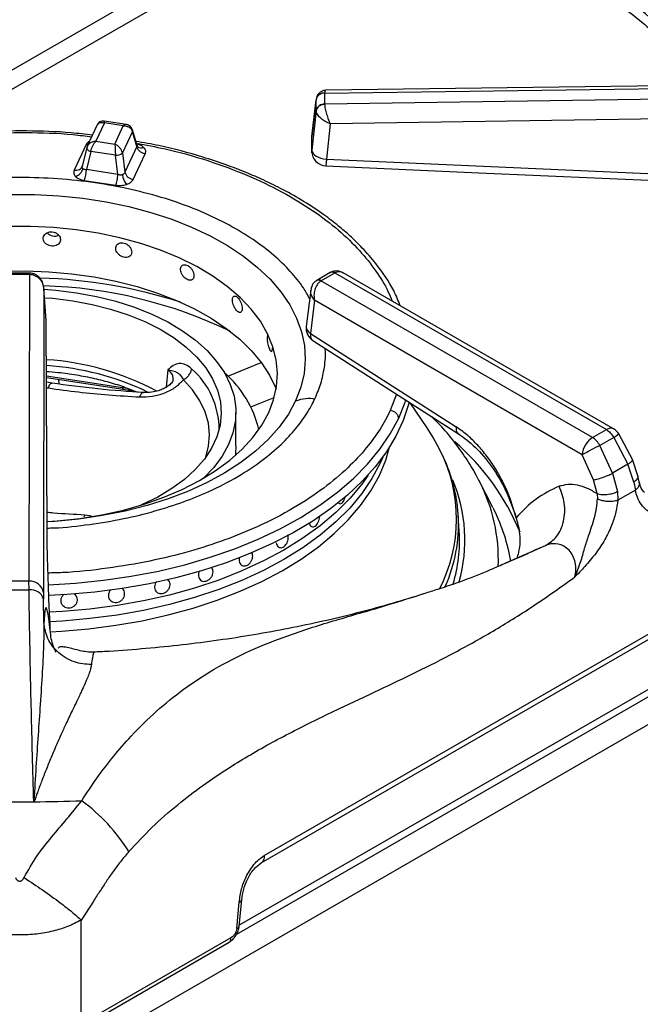
# Model space of a CAD drawing. Units: millimetres. Extents: x 5 to 415, y 5 to 292.
# Drawn here: x 359 to 369, y 209 to 226 of the extents above; entities that cross this region are included whole.
import ezdxf

# ---------------------------------------------------------------- set-up
doc = ezdxf.new("R2010")
doc.units = ezdxf.units.MM

msp = doc.modelspace()

# ---------------------------------------------------------------- linework, layer by layer
at = {"color": 7, "linetype": 'Continuous', "lineweight": 25}
for p, q in [((406.747, 235.713), (355.376, 206.056)), ((363.873, 225.047), (373.247, 225.176)), ((373.248, 225.222), (363.894, 225.094)), ((363.872, 225.045), (363.873, 225.047)), ((363.872, 225.045), (363.872, 224.856)), ((373.247, 224.992), (363.873, 224.854)), ((363.727, 224.948), (363.655, 224.3)), ((363.655, 224.298), (363.726, 224.933)), ((363.726, 224.94), (363.726, 224.933)), ((363.726, 224.744), (363.726, 224.933)), ((363.873, 224.854), (363.872, 224.856)), ((363.726, 224.744), (363.655, 224.061)), ((363.726, 224.744), (363.726, 224.738)), ((373.252, 224.655), (363.967, 224.517)), ((359.961, 224.501), (359.789, 224.13)), ((360.084, 224.533), (359.937, 224.217)), ((360.461, 224.504), (360.079, 224.563)), ((360.409, 224.483), (360.084, 224.533)), ((360.263, 224.166), (360.409, 224.483)), ((363.967, 224.517), (363.904, 223.909)), ((360.565, 224.387), (360.393, 224.016)), ((360.641, 224.125), (360.565, 224.387)), ((360.645, 224.143), (360.566, 224.415)), ((363.655, 224.06), (363.655, 224.298)), ((359.768, 224.159), (359.563, 223.718)), ((359.78, 224.105), (359.703, 223.788)), ((359.794, 224.14), (359.779, 224.1)), ((359.782, 224.11), (359.78, 224.105)), ((359.937, 224.217), (360.263, 224.166)), ((360.641, 224.125), (360.436, 223.684)), ((360.652, 224.127), (360.645, 224.143)), ((359.852, 224.041), (359.776, 223.728)), ((360.272, 223.976), (359.852, 224.041)), ((360.316, 223.644), (360.272, 223.976)), ((360.393, 224.016), (360.436, 223.684)), ((360.579, 223.561), (360.784, 224.002)), ((359.702, 223.786), (359.696, 223.77)), ((363.904, 223.909), (369.722, 223.651)), ((360.316, 223.644), (359.776, 223.728)), ((359.737, 223.544), (360.278, 223.461)), ((358.789, 221.948), (358.463, 221.948)), ((358.789, 221.922), (358.463, 221.922)), ((358.794, 221.922), (358.786, 216.643)), ((358.798, 221.948), (358.789, 221.948)), ((358.789, 221.922), (358.794, 221.922)), ((363.969, 221.955), (363.738, 221.822)), ((364.044, 221.948), (363.813, 221.815)), ((363.978, 221.96), (363.969, 221.955)), ((363.975, 221.959), (363.978, 221.96)), ((364.044, 221.948), (364.048, 221.95)), ((364.048, 221.95), (368.72, 219.252)), ((368.845, 219.265), (364.194, 221.95)), ((363.738, 221.822), (363.73, 221.817)), ((363.81, 221.813), (363.813, 221.815)), ((368.483, 219.115), (363.81, 221.813)), ((359.044, 221.675), (359.035, 216.448)), ((359.081, 221.131), (359.043, 221.684)), ((359.081, 221.125), (359.044, 221.675)), ((363.633, 221.656), (363.556, 221.029)), ((363.698, 221.48), (363.628, 220.907)), ((368.306, 218.82), (363.698, 221.48)), ((359.097, 217.518), (359.081, 221.125)), ((359.098, 217.508), (359.082, 221.116)), ((363.628, 220.907), (366.136, 219.299)), ((363.669, 220.788), (366.178, 219.179)), ((359.086, 220.15), (360.406, 219.946)), ((359.186, 220.052), (359.086, 220.07)), ((359.295, 220.118), (359.298, 220.038)), ((365.635, 219.284), (365.347, 219.712)), ((362.345, 218.975), (362.345, 219.547)), ((362.833, 211.918), (375.527, 219.246)), ((368.483, 219.115), (368.72, 219.252)), ((362.78, 211.792), (375.477, 219.122)), ((368.847, 219.118), (368.609, 218.981)), ((368.847, 219.118), (369.092, 218.655)), ((369.17, 218.736), (368.934, 219.178)), ((368.827, 218.502), (368.609, 218.981)), ((368.501, 218.388), (368.306, 218.82)), ((369.264, 218.459), (369.17, 218.736)), ((369.092, 218.655), (368.827, 218.502)), ((369.193, 218.35), (369.092, 218.655)), ((375.878, 218.496), (362.405, 210.718)), ((366.766, 217.913), (366.527, 218.38)), ((368.561, 218.15), (368.501, 218.388)), ((368.827, 218.502), (368.91, 218.186)), ((369.193, 218.35), (369.219, 218.209)), ((369.287, 218.351), (369.264, 218.459)), ((368.91, 218.186), (368.917, 218.035)), ((369.219, 218.209), (368.917, 218.035)), ((368.561, 218.15), (368.568, 218.059)), ((364.139, 217.977), (364.14, 217.977)), ((366.766, 217.913), (366.79, 217.863)), ((366.19, 217.504), (366.172, 217.778)), ((366.174, 217.759), (366.172, 217.778)), ((363.108, 217.22), (363.108, 217.22)), ((361.184, 216.665), (361.184, 216.665)), ((361.763, 216.647), (361.763, 216.647)), ((358.786, 216.643), (358.467, 216.643)), ((358.787, 216.494), (358.786, 216.643)), ((359.035, 216.448), (359.036, 216.335)), ((359.042, 215.93), (359.036, 216.335)), ((359.614, 216.358), (359.614, 216.358)), ((360.185, 216.312), (360.185, 216.312)), ((360.977, 216.462), (360.977, 216.462)), ((359.337, 216.273), (359.337, 216.273)), ((359.919, 215.418), (359.917, 215.419)), ((358.869, 212.846), (358.872, 212.868)), ((358.872, 212.868), (358.887, 212.866)), ((362.361, 210.665), (362.404, 211.119)), ((362.404, 210.705), (362.448, 211.159)), ((359.685, 209.014), (359.685, 210.808)), ((359.653, 208.938), (362.231, 210.426)), ((362.261, 210.501), (359.685, 209.014))]:
    msp.add_line(p, q, dxfattribs=at)
at = {"color": 8, "linetype": 'Continuous', "lineweight": 25}
for p, q in [((364.231, 228.753), (356.223, 224.13)), ((357.048, 224.279), (364.611, 228.645)), ((362.207, 220.175), (362.783, 220.408)), ((361.177, 220.28), (361.145, 219.981)), ((359.086, 220.178), (360.395, 219.976)), ((359.087, 219.974), (359.117, 219.969)), ((360.398, 219.994), (360.395, 219.976)), ((360.395, 219.976), (360.475, 219.968)), ((362.603, 219.643), (363.006, 219.806)), ((365.11, 219.864), (365.003, 219.584)), ((376.005, 218.439), (362.354, 210.558)), ((359.746, 217.781), (359.731, 217.743)), ((359.859, 217.764), (359.746, 217.781)), ((366.99, 216.957), (367.674, 217.258))]:
    msp.add_line(p, q, dxfattribs=at)
at = {"color": 8, "linetype": 'Continuous', "lineweight": 25, "flags": 128}
for points in [[(359.801, 224.157), (359.793, 224.157), (359.768, 224.159)], [(359.78, 224.105), (359.779, 224.102), (359.78, 224.092), (359.785, 224.083), (359.793, 224.073), (359.804, 224.064), (359.818, 224.055), (359.834, 224.047), (359.852, 224.041)], [(358.789, 221.922), (358.789, 221.935), (358.789, 221.944), (358.789, 221.948), (358.789, 221.948)], [(361.826, 218.776), (361.877, 218.965), (361.894, 219.163), (361.875, 219.362), (361.819, 219.558), (361.728, 219.75), (361.602, 219.935), (361.443, 220.111)], [(363.373, 219.747), (363.249, 219.519), (363.091, 219.297), (362.902, 219.083), (362.681, 218.88), (362.432, 218.688), (362.155, 218.509), (361.853, 218.344), (361.528, 218.195), (361.182, 218.062), (360.818, 217.947), (360.438, 217.849), (360.045, 217.771), (359.643, 217.712), (359.233, 217.673), (359.098, 217.665)], [(365.147, 219.45), (365.257, 219.727), (365.271, 219.77)], [(359.121, 216.579), (359.585, 216.608), (360.069, 216.658), (360.545, 216.728), (361.012, 216.818), (361.465, 216.927), (361.904, 217.055), (362.325, 217.202), (362.727, 217.366), (363.107, 217.546), (363.463, 217.742), (363.793, 217.952), (364.096, 218.175), (364.37, 218.411), (364.613, 218.658), (364.824, 218.914), (365.003, 219.179), (365.147, 219.45)], [(359.156, 215.772), (359.346, 215.782), (359.816, 215.822), (360.281, 215.883), (360.736, 215.962), (361.179, 216.062), (361.609, 216.18), (362.022, 216.316), (362.417, 216.469), (362.791, 216.639), (363.142, 216.824), (363.468, 217.024), (363.767, 217.237), (364.039, 217.463), (364.28, 217.7), (364.491, 217.946), (364.669, 218.2), (364.814, 218.462), (364.925, 218.729), (364.991, 218.954)]]:
    msp.add_lwpolyline(points, dxfattribs=at)
at = {"color": 7, "linetype": 'Continuous', "lineweight": 25, "flags": 128}
for points in [[(363.655, 224.06), (363.66, 224.034), (363.674, 224.008), (363.697, 223.983), (363.728, 223.961), (363.766, 223.942), (363.809, 223.926), (363.856, 223.915), (363.904, 223.909)], [(363.893, 223.793), (366.525, 223.676), (369.71, 223.535)], [(358.472, 223.303), (358.888, 223.301), (359.301, 223.279), (359.71, 223.237), (360.112, 223.175), (360.502, 223.093), (360.88, 222.993), (361.241, 222.875), (361.584, 222.739), (361.905, 222.587), (362.203, 222.42), (362.475, 222.238), (362.72, 222.045), (362.935, 221.84), (363.12, 221.625), (363.272, 221.401), (363.391, 221.172), (363.476, 220.937), (363.525, 220.699), (363.54, 220.459), (363.52, 220.219), (363.464, 219.982), (363.373, 219.747)], [(362.91, 219.545), (362.995, 219.768), (363.045, 219.995), (363.06, 220.224), (363.039, 220.452), (362.983, 220.678), (362.892, 220.901), (362.767, 221.118), (362.609, 221.327), (362.418, 221.528), (362.198, 221.718), (361.948, 221.896), (361.672, 222.06), (361.372, 222.209), (361.05, 222.342), (360.708, 222.458), (360.35, 222.556), (359.978, 222.634), (359.595, 222.694), (359.205, 222.733), (358.81, 222.751), (358.414, 222.75)], [(358.33, 221.979), (358.728, 221.985), (359.125, 221.971), (359.519, 221.936), (359.906, 221.882), (360.283, 221.808), (360.647, 221.715), (360.995, 221.603), (361.325, 221.475), (361.634, 221.33), (361.92, 221.17), (362.18, 220.996), (362.412, 220.809), (362.615, 220.611), (362.787, 220.404), (362.926, 220.189), (363.032, 219.967), (363.038, 219.951)], [(359.044, 221.67), (359.248, 221.654), (359.603, 221.61), (359.949, 221.546), (360.282, 221.462), (360.599, 221.361), (360.898, 221.241), (361.174, 221.106), (361.427, 220.955), (361.653, 220.791), (361.849, 220.615), (362.015, 220.428), (362.149, 220.233), (362.249, 220.032), (362.314, 219.826), (362.343, 219.617), (362.337, 219.407), (362.296, 219.199), (362.219, 218.994), (362.108, 218.794), (361.964, 218.602), (361.787, 218.419), (361.773, 218.405)], [(359.054, 221.524), (359.196, 221.513), (359.538, 221.471)], [(359.538, 221.471), (359.871, 221.409), (360.191, 221.327), (360.495, 221.228), (360.78, 221.111), (361.043, 220.979), (361.282, 220.831), (361.493, 220.671), (361.676, 220.499), (361.827, 220.317), (361.946, 220.127), (362.03, 219.931), (362.08, 219.732), (362.095, 219.53), (362.074, 219.329), (362.019, 219.129), (361.928, 218.935), (361.804, 218.746), (361.647, 218.566), (361.46, 218.395), (361.244, 218.237), (361.001, 218.092), (360.734, 217.962), (360.713, 217.952)], [(362.904, 220.891), (362.898, 220.891), (362.888, 220.873), (362.884, 220.841), (362.885, 220.798), (362.891, 220.749), (362.902, 220.7), (362.917, 220.657), (362.932, 220.623), (362.947, 220.603), (362.959, 220.599), (362.969, 220.611), (362.974, 220.639), (362.975, 220.663), (362.975, 220.663)], [(360.502, 219.914), (360.538, 219.927), (360.555, 219.934)], [(365.326, 219.726), (365.316, 219.686), (365.224, 219.41), (365.098, 219.138), (364.938, 218.872), (364.745, 218.614), (364.521, 218.364), (364.266, 218.124), (363.982, 217.896), (363.67, 217.679), (363.331, 217.477), (362.968, 217.289), (362.583, 217.117), (362.177, 216.961), (361.753, 216.823), (361.312, 216.702), (360.858, 216.6), (360.392, 216.518), (359.917, 216.455), (359.436, 216.412), (359.127, 216.395)], [(359.099, 217.669), (359.271, 217.681), (359.66, 217.724), (360.041, 217.786), (360.411, 217.868), (360.766, 217.969), (361.105, 218.088), (361.424, 218.224), (361.72, 218.375), (361.992, 218.542), (362.236, 218.722), (362.452, 218.914), (362.637, 219.116), (362.79, 219.327), (362.91, 219.545)], [(365.857, 218.904), (365.742, 219.116), (365.635, 219.284)], [(362.345, 218.975), (362.337, 218.835), (362.333, 218.803)], [(364.875, 218.781), (364.827, 218.672), (364.686, 218.408), (364.511, 218.151), (364.304, 217.902), (364.064, 217.663), (363.795, 217.434), (363.496, 217.218), (363.171, 217.016), (362.82, 216.828), (362.446, 216.656), (362.05, 216.5), (361.636, 216.362), (361.204, 216.242), (360.759, 216.141), (360.302, 216.06), (359.835, 215.998), (359.362, 215.957), (359.146, 215.945)], [(364.875, 218.781), (364.827, 218.672), (364.686, 218.408), (364.511, 218.151), (364.304, 217.902), (364.064, 217.663), (363.795, 217.434), (363.496, 217.218), (363.171, 217.016), (362.82, 216.828), (362.446, 216.656), (362.05, 216.5), (361.636, 216.362), (361.204, 216.242), (360.759, 216.141), (360.302, 216.06), (359.835, 215.998), (359.362, 215.957), (359.147, 215.945)], [(364.622, 218.471), (364.511, 218.314), (364.304, 218.065), (364.064, 217.826), (363.795, 217.598), (363.496, 217.382), (363.171, 217.179), (362.82, 216.991), (362.446, 216.819), (362.05, 216.663), (361.636, 216.525), (361.204, 216.405), (360.759, 216.304), (360.302, 216.223), (359.835, 216.161), (359.362, 216.12), (359.14, 216.108)], [(364.622, 218.471), (364.511, 218.314), (364.304, 218.065), (364.064, 217.826), (363.795, 217.598), (363.496, 217.382), (363.171, 217.179), (362.82, 216.991), (362.446, 216.819), (362.05, 216.663), (361.636, 216.525), (361.204, 216.405), (360.759, 216.304), (360.302, 216.223), (359.835, 216.161), (359.362, 216.12), (359.14, 216.108)]]:
    msp.add_lwpolyline(points, dxfattribs=at)
at = {"color": 8, "linetype": 'Continuous', "lineweight": 25}
for centre, radius, start, end in [((364.043, 220.17), 8.22, 37.5962, 54.7305), ((360.52, 224.403), 0.0472, 340.6159, 14.5939), ((360.72, 224.203), 0.101, 228.4939, 293.1133), ((364.001, 221.89), 0.0727, 53.1062, 115.5836), ((364.004, 221.896), 0.0694, 51.0542, 111.9175), ((358.714, 213.134), 8.732, 72.1284, 88.2509), ((363.767, 221.748), 0.078, 55.9802, 118.2428), ((363.77, 221.754), 0.0745, 54.0007, 114.9107), ((358.815, 213.845), 7.886, 64.1971, 88.3927), ((363.692, 221.027), 0.135, 179.0094, 241.8705), ((358.785, 215.645), 4.719, 64.3481, 86.3247), ((360.671, 219.257), 1.386, 359.7372, 48.8), ((368.793, 219.156), 0.121, 64.2674, 127.0431), ((363.288, 215.825), 4.284, 22.8136, 48.7072), ((368.505, 219.704), 0.678, 300.2473, 309.2101), ((363.522, 217.715), 2.62, 332.572, 26.983), ((363.659, 217.355), 2.628, 344.0777, 23.0254), ((363.932, 217.019), 2.93, 357.6211, 27.6795), ((363.983, 216.469), 3.135, 9.5179, 26.4169), ((363.549, 217.624), 2.628, 335.9359, 2.9469), ((362.394, 211.174), 0.0556, 280.8641, 345.8542), ((362.35, 210.72), 0.0561, 281.0186, 344.8363)]:
    msp.add_arc(centre, radius, start, end, dxfattribs=at)
at = {"color": 7, "linetype": 'Continuous', "lineweight": 25}
for centre, radius, start, end in [((363.859, 224.912), 0.136, 84.4056, 168.0263), ((363.864, 224.904), 0.141, 86.3738, 168.2001), ((363.864, 224.716), 0.141, 86.3728, 168.2023), ((360.283, 224.142), 0.167, 266.0644, 310.8022), ((363.904, 224.043), 0.25, 180.0678, 267.4814), ((359.522, 223.798), 0.199, 289.2806, 344.5899), ((359.211, 223.749), 0.564, 338.6739, 357.7969), ((360.699, 223.676), 0.309, 186.7184, 220.7237), ((360.6, 223.73), 0.17, 195.4889, 262.8558), ((363.804, 220.998), 0.25, 172.9704, 237.3666), ((358.802, 215.875), 4.59, 61.7323, 86.4391), ((360.933, 218.826), 1.857, 13.2614, 48.9592), ((368.72, 219.048), 0.25, 31.4096, 60.0027), ((368.692, 218.79), 0.387, 122.7339, 175.5337), ((375.595, 205.491), 15.192, 117.3769, 118.6708), ((363.623, 217.344), 2.572, 343.0883, 3.5534), ((358.804, 216.41), 0.234, 9.2757, 94.4724), ((358.626, 242.252), 25.759, 269.6424, 270.3576), ((358.82, 216.271), 0.225, 16.5684, 98.4767), ((358.626, 245.629), 32.783, 269.5765, 270.4235), ((358.627, 245.608), 32.763, 270.4221, 271.8655), ((357.838, 210.333), 3.137, 31.8073, 53.7314)]:
    msp.add_arc(centre, radius, start, end, dxfattribs=at)
for points, knots in [([(366.353, 228.024), (366.46, 227.978), (366.739, 227.861), (367.168, 227.656), (367.639, 227.41), (368.087, 227.152), (368.512, 226.881), (368.913, 226.6), (369.289, 226.308), (369.64, 226.007), (369.962, 225.696), (370.222, 225.421), (370.362, 225.248), (370.414, 225.183)], [0, 0, 0, 0, 0.061427, 0.159288, 0.257118, 0.354921, 0.452702, 0.55047, 0.648237, 0.746015, 0.843827, 0.941702, 1, 1, 1, 1]), ([(363.893, 225.093), (363.88, 225.093), (363.851, 225.09), (363.804, 225.071), (363.766, 225.038), (363.743, 225.001), (363.736, 224.979), (363.733, 224.967)], [0, 0, 0, 0, 0.175699, 0.405405, 0.687565, 0.842608, 1, 1, 1, 1]), ([(363.873, 224.854), (363.853, 224.851), (363.812, 224.845), (363.764, 224.814), (363.734, 224.776), (363.729, 224.75), (363.726, 224.738)], [0, 0, 0, 0, 0.271573, 0.562097, 0.788423, 1, 1, 1, 1]), ([(363.873, 224.854), (363.873, 224.842), (363.875, 224.819), (363.885, 224.762), (363.905, 224.685), (363.935, 224.593), (363.956, 224.542), (363.967, 224.517)], [0, 0, 0, 0, 0.1382085, 0.2802162, 0.53539, 0.771533, 1, 1, 1, 1]), ([(363.967, 224.517), (363.94, 224.529), (363.885, 224.554), (363.808, 224.609), (363.758, 224.662), (363.732, 224.707), (363.728, 224.728), (363.726, 224.738)], [0, 0, 0, 0, 0.2284731, 0.4646048, 0.7197889, 0.8617884, 1, 1, 1, 1]), ([(359.962, 224.499), (359.964, 224.505), (359.971, 224.523), (359.998, 224.539), (360.038, 224.546), (360.069, 224.538), (360.084, 224.533)], [0, 0, 0, 0, 0.137756, 0.420748, 0.70876, 1, 1, 1, 1]), ([(360.079, 224.563), (360.07, 224.564), (360.051, 224.566), (360.02, 224.559), (359.987, 224.54), (359.972, 224.518), (359.964, 224.507)], [0, 0, 0, 0, 0.190877, 0.430913, 0.709421, 1, 1, 1, 1]), ([(360.409, 224.483), (360.428, 224.482), (360.464, 224.48), (360.512, 224.46), (360.55, 224.428), (360.56, 224.401), (360.565, 224.387)], [0, 0, 0, 0, 0.255307, 0.507781, 0.755857, 1, 1, 1, 1]), ([(360.566, 224.415), (360.56, 224.429), (360.549, 224.456), (360.518, 224.483), (360.488, 224.499), (360.469, 224.502), (360.461, 224.504)], [0, 0, 0, 0, 0.309208, 0.585971, 0.814237, 1, 1, 1, 1]), ([(359.878, 224.322), (359.755, 224.336), (359.383, 224.381), (358.747, 224.401), (357.984, 224.385), (357.292, 224.321), (356.673, 224.227), (356.12, 224.114), (355.577, 223.969), (355.102, 223.812), (354.711, 223.657), (354.388, 223.512), (354.069, 223.351), (353.743, 223.163), (353.411, 222.941), (353.1, 222.699), (352.872, 222.487), (352.708, 222.315), (352.58, 222.17), (352.436, 221.983), (352.284, 221.754), (352.199, 221.585), (352.153, 221.495)], [0, 0, 0, 0, 0.037471, 0.113994, 0.190295, 0.266653, 0.323775, 0.382095, 0.442288, 0.502727, 0.545947, 0.58403, 0.624707, 0.672492, 0.721103, 0.775502, 0.827364, 0.848319, 0.875321, 0.910394, 0.952397, 1, 1, 1, 1]), ([(359.937, 224.217), (359.919, 224.215), (359.883, 224.211), (359.834, 224.187), (359.797, 224.152), (359.787, 224.124), (359.782, 224.11)], [0, 0, 0, 0, 0.255305, 0.50778, 0.755857, 1, 1, 1, 1]), ([(359.852, 224.041), (359.854, 224.057), (359.86, 224.09), (359.881, 224.14), (359.907, 224.186), (359.927, 224.207), (359.937, 224.217)], [0, 0, 0, 0, 0.244143, 0.492222, 0.744697, 1, 1, 1, 1]), ([(360.263, 224.166), (360.264, 224.154), (360.266, 224.131), (360.269, 224.08), (360.271, 224.026), (360.272, 223.992), (360.272, 223.976)], [0, 0, 0, 0, 0.255309, 0.507783, 0.755852, 1, 1, 1, 1]), ([(360.393, 224.016), (360.388, 224.031), (360.38, 224.062), (360.349, 224.107), (360.308, 224.145), (360.278, 224.159), (360.263, 224.166)], [0, 0, 0, 0, 0.244142, 0.492213, 0.744686, 1, 1, 1, 1]), ([(365.173, 221.385), (365.139, 221.472), (365.04, 221.723), (364.809, 222.054), (364.54, 222.366), (364.322, 222.579), (364.101, 222.769), (363.843, 222.967), (363.526, 223.177), (363.178, 223.375), (362.842, 223.541), (362.514, 223.684), (362.165, 223.819), (361.672, 223.981), (361.155, 224.124), (360.758, 224.191), (360.624, 224.214)], [0, 0, 0, 0, 0.065645, 0.188471, 0.261018, 0.321078, 0.370443, 0.430145, 0.504373, 0.577277, 0.639788, 0.694376, 0.754176, 0.820803, 0.939755, 1, 1, 1, 1]), ([(360.784, 224.002), (360.767, 224.005), (360.733, 224.013), (360.689, 224.043), (360.654, 224.082), (360.645, 224.111), (360.641, 224.125)], [0, 0, 0, 0, 0.242226, 0.499999, 0.757771, 1, 1, 1, 1]), ([(360.759, 224.11), (360.773, 224.092), (360.799, 224.058), (360.789, 224.02), (360.784, 224.002)], [0, 0, 0, 0, 0.497993, 1, 1, 1, 1]), ([(363.657, 224.015), (363.656, 224.017), (363.652, 224.031), (363.654, 224.047), (363.655, 224.06)], [0, 0, 0, 0, 0.101472, 1, 1, 1, 1]), ([(359.563, 223.718), (359.58, 223.717), (359.613, 223.715), (359.658, 223.73), (359.692, 223.758), (359.701, 223.785), (359.706, 223.797)], [0, 0, 0, 0, 0.242226, 0.5, 0.757771, 1, 1, 1, 1]), ([(359.713, 223.745), (359.71, 223.748), (359.705, 223.755), (359.701, 223.768), (359.701, 223.782), (359.704, 223.792), (359.706, 223.797)], [0, 0, 0, 0, 0.240983, 0.488309, 0.734908, 1, 1, 1, 1]), ([(359.563, 223.718), (359.558, 223.699), (359.547, 223.662), (359.574, 223.627), (359.587, 223.61)], [0, 0, 0, 0, 0.502007, 1, 1, 1, 1]), ([(359.587, 223.61), (359.606, 223.595), (359.645, 223.564), (359.706, 223.551), (359.737, 223.544)], [0, 0, 0, 0, 0.4979941, 1, 1, 1, 1]), ([(359.776, 223.728), (359.769, 223.728), (359.756, 223.727), (359.739, 223.73), (359.724, 223.736), (359.717, 223.742), (359.713, 223.745)], [0, 0, 0, 0, 0.26506, 0.511656, 0.758981, 1, 1, 1, 1]), ([(360.278, 223.461), (360.282, 223.471), (360.291, 223.494), (360.303, 223.542), (360.312, 223.595), (360.315, 223.628), (360.316, 223.644)], [0, 0, 0, 0, 0.242222, 0.499996, 0.757773, 1, 1, 1, 1]), ([(360.392, 223.64), (360.386, 223.639), (360.375, 223.635), (360.355, 223.635), (360.335, 223.638), (360.322, 223.642), (360.316, 223.644)], [0, 0, 0, 0, 0.2409797, 0.488334, 0.7348861, 1, 1, 1, 1]), ([(360.436, 223.684), (360.435, 223.679), (360.431, 223.669), (360.421, 223.657), (360.408, 223.647), (360.397, 223.642), (360.392, 223.64)], [0, 0, 0, 0, 0.265057, 0.511676, 0.758989, 1, 1, 1, 1]), ([(360.278, 223.461), (360.31, 223.458), (360.375, 223.451), (360.435, 223.467), (360.465, 223.474)], [0, 0, 0, 0, 0.502014, 1, 1, 1, 1]), ([(360.465, 223.474), (360.491, 223.486), (360.544, 223.508), (360.567, 223.543), (360.579, 223.561)], [0, 0, 0, 0, 0.497986, 1, 1, 1, 1]), ([(359.328, 222.523), (359.326, 222.537), (359.323, 222.564), (359.298, 222.603), (359.26, 222.634), (359.213, 222.654), (359.162, 222.66), (359.113, 222.651), (359.071, 222.629), (359.042, 222.596), (359.028, 222.557), (359.031, 222.515), (359.051, 222.475), (359.086, 222.442), (359.131, 222.42), (359.181, 222.41), (359.231, 222.413), (359.275, 222.431), (359.309, 222.459), (359.326, 222.492), (359.327, 222.514), (359.328, 222.523)], [0, 0, 0, 0, 0.0536691, 0.1073366, 0.161022, 0.2147217, 0.2683999, 0.322056, 0.375725, 0.42942, 0.4831133, 0.5367823, 0.5904389, 0.6441166, 0.6978142, 0.7515017, 0.8051626, 0.8588253, 0.9125114, 0.9662096, 1, 1, 1, 1]), ([(359.098, 222.64), (359.106, 222.632), (359.124, 222.612), (359.167, 222.592), (359.216, 222.582), (359.263, 222.584), (359.287, 222.595), (359.297, 222.6)], [0, 0, 0, 0, 0.167836, 0.391526, 0.615164, 0.838716, 1, 1, 1, 1]), ([(360.554, 222.308), (360.552, 222.322), (360.549, 222.35), (360.526, 222.393), (360.491, 222.43), (360.447, 222.457), (360.4, 222.471), (360.355, 222.47), (360.316, 222.455), (360.289, 222.427), (360.276, 222.389), (360.279, 222.347), (360.297, 222.304), (360.33, 222.266), (360.371, 222.236), (360.418, 222.218), (360.464, 222.214), (360.505, 222.224), (360.536, 222.247), (360.551, 222.277), (360.553, 222.299), (360.554, 222.308)], [0, 0, 0, 0, 0.053669, 0.107335, 0.161024, 0.214722, 0.268399, 0.322056, 0.375724, 0.42942, 0.483113, 0.536782, 0.59044, 0.644116, 0.697814, 0.751501, 0.805163, 0.858824, 0.91251, 0.96621, 1, 1, 1, 1]), ([(361.624, 221.902), (361.623, 221.916), (361.621, 221.945), (361.601, 221.992), (361.572, 222.034), (361.536, 222.068), (361.497, 222.089), (361.458, 222.095), (361.426, 222.085), (361.402, 222.062), (361.391, 222.026), (361.394, 221.983), (361.41, 221.938), (361.437, 221.894), (361.472, 221.858), (361.512, 221.833), (361.55, 221.822), (361.584, 221.826), (361.61, 221.844), (361.623, 221.872), (361.624, 221.894), (361.624, 221.902)], [0, 0, 0, 0, 0.053669, 0.107336, 0.161023, 0.214722, 0.268398, 0.322057, 0.375725, 0.42942, 0.483113, 0.536782, 0.590439, 0.644118, 0.697817, 0.751501, 0.805163, 0.858824, 0.912511, 0.96621, 1, 1, 1, 1]), ([(359.044, 221.675), (359.039, 221.704), (359.031, 221.762), (358.981, 221.842), (358.915, 221.893), (358.849, 221.918), (358.812, 221.92), (358.794, 221.922)], [0, 0, 0, 0, 0.228467, 0.46461, 0.719783, 0.861781, 1, 1, 1, 1]), ([(359.044, 221.675), (359.04, 221.708), (359.031, 221.773), (358.989, 221.846), (358.943, 221.894), (358.899, 221.923), (358.85, 221.943), (358.815, 221.946), (358.798, 221.948)], [0, 0, 0, 0, 0.245256, 0.486196, 0.611149, 0.740258, 0.871675, 1, 1, 1, 1]), ([(364.194, 221.95), (364.179, 221.957), (364.148, 221.973), (364.092, 221.985), (364.035, 221.983), (364, 221.969), (363.983, 221.962)], [0, 0, 0, 0, 0.236172, 0.490032, 0.759168, 1, 1, 1, 1]), ([(363.73, 221.817), (363.715, 221.806), (363.687, 221.784), (363.65, 221.73), (363.64, 221.684), (363.633, 221.656)], [0, 0, 0, 0, 0.284157, 0.550787, 1, 1, 1, 1]), ([(363.81, 221.813), (363.798, 221.804), (363.773, 221.786), (363.733, 221.736), (363.7, 221.662), (363.685, 221.567), (363.694, 221.508), (363.698, 221.48)], [0, 0, 0, 0, 0.138553, 0.281002, 0.536198, 0.771969, 1, 1, 1, 1]), ([(363.644, 221.689), (363.644, 221.692), (363.644, 221.697), (363.647, 221.701), (363.647, 221.702)], [0, 0, 0, 0, 0.671621, 1, 1, 1, 1]), ([(362.454, 221.339), (362.453, 221.353), (362.451, 221.382), (362.437, 221.432), (362.417, 221.478), (362.391, 221.517), (362.362, 221.544), (362.334, 221.555), (362.31, 221.55), (362.293, 221.53), (362.285, 221.496), (362.286, 221.453), (362.298, 221.405), (362.318, 221.358), (362.344, 221.316), (362.373, 221.286), (362.401, 221.269), (362.425, 221.268), (362.443, 221.283), (362.453, 221.309), (362.453, 221.33), (362.454, 221.339)], [0, 0, 0, 0, 0.053669, 0.107337, 0.161022, 0.214722, 0.268398, 0.322057, 0.375723, 0.429419, 0.483112, 0.536781, 0.590439, 0.644116, 0.697816, 0.751501, 0.805162, 0.858825, 0.912512, 0.96621, 1, 1, 1, 1]), ([(361.584, 220.3), (361.55, 220.327), (361.482, 220.381), (361.371, 220.396), (361.266, 220.363), (361.207, 220.308), (361.177, 220.281)], [0, 0, 0, 0, 0.24978, 0.499739, 0.74979, 1, 1, 1, 1]), ([(359.085, 220.255), (359.153, 220.25), (359.328, 220.237), (359.604, 220.197), (359.91, 220.138), (360.202, 220.061), (360.45, 219.981), (360.592, 219.922), (360.649, 219.898)], [0, 0, 0, 0, 0.119896, 0.309238, 0.49834, 0.687117, 0.875489, 1, 1, 1, 1]), ([(361.178, 220.28), (361.217, 220.274), (361.288, 220.264), (361.348, 220.229), (361.4, 220.186), (361.429, 220.135), (361.443, 220.111)], [0, 0, 0, 0, 0.309151, 0.568748, 0.793749, 1, 1, 1, 1]), ([(361.443, 220.111), (361.46, 220.121), (361.496, 220.143), (361.54, 220.191), (361.572, 220.245), (361.58, 220.281), (361.584, 220.3)], [0, 0, 0, 0, 0.249999, 0.500003, 0.750002, 1, 1, 1, 1]), ([(360.763, 219.889), (360.499, 219.907), (359.972, 219.944), (359.441, 220.017), (359.177, 220.053)], [0, 0, 0, 0, 0.501689, 1, 1, 1, 1]), ([(360.69, 219.815), (360.763, 219.816), (360.909, 219.817), (361.125, 219.88), (361.317, 219.978), (361.401, 220.066), (361.442, 220.111)], [0, 0, 0, 0, 0.24991, 0.500017, 0.750047, 1, 1, 1, 1]), ([(361.264, 220.093), (361.262, 220.086), (361.257, 220.073), (361.229, 220.043), (361.197, 220.015), (361.154, 219.984), (361.095, 219.952), (361.008, 219.918), (360.888, 219.889), (360.801, 219.89), (360.753, 219.89)], [0, 0, 0, 0, 0.163925, 0.293432, 0.383983, 0.448827, 0.540034, 0.662349, 0.816246, 1, 1, 1, 1]), ([(359.117, 219.969), (359.291, 219.945), (359.637, 219.896), (360.162, 219.848), (360.512, 219.826), (360.69, 219.815)], [0, 0, 0, 0, 0.330622, 0.657645, 1, 1, 1, 1]), ([(360.401, 219.947), (360.449, 219.939), (360.497, 219.932), (360.543, 219.941), (360.543, 219.941)], [0, 0, 0, 0, 0.99064, 1, 1, 1, 1]), ([(363.373, 219.747), (363.431, 219.767), (363.535, 219.801), (363.654, 219.79), (363.706, 219.785)], [0, 0, 0, 0, 0.560002, 1, 1, 1, 1]), ([(365.147, 219.45), (365.143, 219.467), (365.135, 219.502), (365.096, 219.545), (365.049, 219.573), (365.018, 219.581), (365.003, 219.584)], [0, 0, 0, 0, 0.271337, 0.562152, 0.78866, 1, 1, 1, 1]), ([(366.524, 218.378), (366.509, 218.409), (366.446, 218.542), (366.304, 218.768), (366.097, 219.056), (365.9, 219.293), (365.763, 219.429), (365.716, 219.476)], [0, 0, 0, 0, 0.078963, 0.336635, 0.59691, 0.859646, 1, 1, 1, 1]), ([(367.17, 217.735), (367.125, 217.884), (367.057, 218.111), (366.916, 218.404), (366.791, 218.62), (366.647, 218.823), (366.488, 219.009), (366.316, 219.173), (366.196, 219.257), (366.136, 219.299)], [0, 0, 0, 0, 0.239626, 0.36463, 0.487466, 0.614382, 0.742544, 0.871921, 1, 1, 1, 1]), ([(368.72, 219.252), (368.744, 219.236), (368.791, 219.203), (368.828, 219.146), (368.847, 219.118)], [0, 0, 0, 0, 0.497586, 1, 1, 1, 1]), ([(366.178, 219.179), (366.275, 219.108), (366.476, 218.96), (366.756, 218.621), (367.005, 218.206), (367.114, 217.894), (367.17, 217.735)], [0, 0, 0, 0, 0.228674, 0.473315, 0.730298, 1, 1, 1, 1]), ([(368.609, 218.981), (368.6, 218.996), (368.581, 219.026), (368.539, 219.076), (368.505, 219.1), (368.483, 219.115)], [0, 0, 0, 0, 0.270896, 0.528203, 1, 1, 1, 1]), ([(366.17, 217.757), (366.169, 217.796), (366.164, 217.933), (366.124, 218.165), (366.048, 218.453), (365.962, 218.693), (365.89, 218.833), (365.865, 218.882)], [0, 0, 0, 0, 0.101266, 0.355732, 0.610606, 0.866473, 1, 1, 1, 1]), ([(368.501, 218.388), (368.525, 218.393), (368.576, 218.403), (368.674, 218.435), (368.762, 218.47), (368.806, 218.491), (368.827, 218.502)], [0, 0, 0, 0, 0.270617, 0.562339, 0.789385, 1, 1, 1, 1]), ([(369.375, 218.169), (369.355, 218.193), (369.313, 218.243), (369.296, 218.314), (369.287, 218.351)], [0, 0, 0, 0, 0.48214, 1, 1, 1, 1]), ([(367.909, 218.278), (367.771, 218.213), (367.495, 218.081), (367.278, 217.851), (367.17, 217.735)], [0, 0, 0, 0, 0.4993398, 1, 1, 1, 1]), ([(367.674, 217.258), (367.742, 217.303), (367.847, 217.373), (367.94, 217.531), (367.988, 217.672), (368.008, 217.827), (368, 218.034), (367.945, 218.182), (367.909, 218.278)], [0, 0, 0, 0, 0.239183, 0.368185, 0.5, 0.631815, 0.760817, 1, 1, 1, 1]), ([(367.909, 218.278), (367.957, 218.292), (368.053, 218.321), (368.217, 218.307), (368.388, 218.255), (368.503, 218.185), (368.561, 218.15)], [0, 0, 0, 0, 0.24979, 0.50024, 0.749386, 1, 1, 1, 1]), ([(368.561, 218.15), (368.589, 218.144), (368.646, 218.131), (368.752, 218.138), (368.844, 218.158), (368.889, 218.177), (368.91, 218.186)], [0, 0, 0, 0, 0.270406, 0.562387, 0.789588, 1, 1, 1, 1]), ([(370.032, 217.786), (369.996, 217.782), (369.929, 217.773), (369.829, 217.764), (369.732, 217.761), (369.637, 217.77), (369.536, 217.795), (369.435, 217.844), (369.339, 217.932), (369.262, 218.051), (369.233, 218.156), (369.219, 218.209)], [0, 0, 0, 0, 0.10152, 0.187151, 0.281337, 0.378544, 0.469252, 0.599463, 0.726413, 0.861584, 1, 1, 1, 1]), ([(364.101, 218.003), (364.102, 218), (364.109, 217.987), (364.127, 217.977), (364.152, 217.976), (364.172, 217.989), (364.191, 218.009), (364.207, 218.036), (364.22, 218.07), (364.224, 218.091), (364.224, 218.097)], [0, 0, 0, 0, 0.041661, 0.215184, 0.386477, 0.555758, 0.607509, 0.776124, 0.944707, 1, 1, 1, 1]), ([(368.18, 216.717), (368.215, 216.802), (368.281, 216.964), (368.342, 217.204), (368.424, 217.452), (368.505, 217.685), (368.554, 217.901), (368.564, 218.006), (368.568, 218.059)], [0, 0, 0, 0, 0.190926, 0.368539, 0.530561, 0.76249, 0.880059, 1, 1, 1, 1]), ([(368.917, 218.035), (368.908, 217.969), (368.89, 217.837), (368.833, 217.658), (368.771, 217.509), (368.71, 217.387), (368.639, 217.267), (368.558, 217.147), (368.468, 217.031), (368.375, 216.925), (368.28, 216.821), (368.215, 216.754), (368.18, 216.717)], [0, 0, 0, 0, 0.136128, 0.273416, 0.357571, 0.442645, 0.529726, 0.620849, 0.718562, 0.813021, 0.898499, 1, 1, 1, 1]), ([(368.917, 218.035), (368.889, 218.027), (368.832, 218.011), (368.727, 218.014), (368.634, 218.031), (368.589, 218.049), (368.568, 218.059)], [0, 0, 0, 0, 0.270536, 0.562356, 0.789461, 1, 1, 1, 1]), ([(363.605, 217.655), (363.608, 217.641), (363.614, 217.615), (363.636, 217.588), (363.663, 217.577), (363.694, 217.581), (363.725, 217.602), (363.752, 217.636), (363.772, 217.679), (363.783, 217.723), (363.783, 217.75), (363.783, 217.761)], [0, 0, 0, 0, 0.114759, 0.229519, 0.344296, 0.459083, 0.573852, 0.6886, 0.803356, 0.91814, 1, 1, 1, 1]), ([(367.184, 217.037), (367.194, 217.07), (367.24, 217.219), (367.25, 217.463), (367.193, 217.657), (367.17, 217.735)], [0, 0, 0, 0, 0.148007, 0.653782, 1, 1, 1, 1]), ([(359.153, 215.793), (359.15, 215.869), (359.142, 216.02), (359.132, 216.253), (359.123, 216.487), (359.115, 216.72), (359.108, 216.946), (359.102, 217.159), (359.099, 217.356), (359.098, 217.464), (359.097, 217.518)], [0, 0, 0, 0, 0.120441, 0.238759, 0.363113, 0.487326, 0.614413, 0.741332, 0.871647, 1, 1, 1, 1]), ([(363.041, 217.302), (363.045, 217.288), (363.051, 217.26), (363.075, 217.232), (363.106, 217.218), (363.141, 217.22), (363.176, 217.239), (363.208, 217.271), (363.232, 217.312), (363.247, 217.36), (363.249, 217.396), (363.247, 217.423), (363.243, 217.434), (363.241, 217.44)], [0, 0, 0, 0, 0.103848, 0.207726, 0.310736, 0.412411, 0.513062, 0.613277, 0.713721, 0.815008, 0.917542, 0.950534, 1, 1, 1, 1]), ([(367.579, 217.217), (367.521, 217.189), (367.327, 217.096), (367.121, 217.008), (366.977, 216.946)], [0, 0, 0, 0, 0.297646, 1, 1, 1, 1]), ([(368.18, 216.717), (368.187, 216.758), (368.201, 216.839), (368.188, 216.965), (368.148, 217.081), (368.081, 217.179), (367.991, 217.25), (367.87, 217.294), (367.759, 217.29), (367.692, 217.264), (367.674, 217.258)], [0, 0, 0, 0, 0.129729, 0.255176, 0.376798, 0.496429, 0.616761, 0.740352, 0.933238, 1, 1, 1, 1]), ([(362.41, 217.056), (362.409, 217.054), (362.402, 217.038), (362.402, 217.016), (362.403, 216.997), (362.403, 216.992)], [0, 0, 0, 0, 0.05988, 0.775301, 1, 1, 1, 1]), ([(362.403, 216.992), (362.406, 216.978), (362.413, 216.951), (362.437, 216.921), (362.47, 216.904), (362.509, 216.904), (362.549, 216.919), (362.585, 216.948), (362.613, 216.988), (362.631, 217.034), (362.636, 217.07), (362.633, 217.104), (362.628, 217.127), (362.617, 217.14), (362.615, 217.143)], [0, 0, 0, 0, 0.094105, 0.188211, 0.282329, 0.376458, 0.47057, 0.564667, 0.658771, 0.752897, 0.847022, 0.876585, 0.97069, 1, 1, 1, 1]), ([(361.721, 216.824), (361.716, 216.815), (361.703, 216.791), (361.699, 216.76), (361.7, 216.741), (361.701, 216.736)], [0, 0, 0, 0, 0.3171779, 0.8349135, 1, 1, 1, 1]), ([(361.701, 216.736), (361.704, 216.722), (361.709, 216.693), (361.736, 216.66), (361.771, 216.641), (361.813, 216.638), (361.856, 216.65), (361.895, 216.677), (361.927, 216.714), (361.948, 216.759), (361.953, 216.795), (361.952, 216.83), (361.944, 216.86), (361.929, 216.878), (361.922, 216.886)], [0, 0, 0, 0, 0.091534, 0.183096, 0.273889, 0.363509, 0.452225, 0.540555, 0.629089, 0.718367, 0.808743, 0.837822, 0.929808, 1, 1, 1, 1]), ([(365.588, 216.433), (365.666, 216.457), (366.036, 216.572), (366.509, 216.743), (366.902, 216.918), (366.99, 216.957)], [0, 0, 0, 0, 0.171781, 0.815573, 1, 1, 1, 1]), ([(360.504, 211.987), (360.635, 212.128), (360.906, 212.421), (361.335, 212.794), (361.785, 213.138), (362.204, 213.419), (362.604, 213.663), (362.975, 213.872), (363.356, 214.072), (363.742, 214.265), (364.227, 214.498), (364.799, 214.766), (365.46, 215.08), (366.127, 215.418), (366.807, 215.799), (367.497, 216.229), (367.95, 216.553), (368.18, 216.717)], [0, 0, 0, 0, 0.055674, 0.115671, 0.17228, 0.233325, 0.278627, 0.327549, 0.376797, 0.425859, 0.47664, 0.56445, 0.647108, 0.732278, 0.822439, 0.909887, 1, 1, 1, 1]), ([(360.946, 216.532), (360.949, 216.517), (360.954, 216.489), (360.98, 216.455), (361.016, 216.433), (361.06, 216.427), (361.106, 216.435), (361.149, 216.458), (361.184, 216.493), (361.208, 216.536), (361.215, 216.572), (361.214, 216.606), (361.207, 216.637), (361.19, 216.656), (361.183, 216.664)], [0, 0, 0, 0, 0.089651, 0.179302, 0.268965, 0.358638, 0.448294, 0.537935, 0.627585, 0.717255, 0.806925, 0.835089, 0.924739, 1, 1, 1, 1]), ([(358.869, 212.846), (358.861, 213.117), (358.845, 213.658), (358.826, 214.417), (358.81, 215.143), (358.797, 215.837), (358.79, 216.275), (358.787, 216.494)], [0, 0, 0, 0, 0.200259, 0.399502, 0.599045, 0.799505, 1, 1, 1, 1]), ([(360.152, 216.389), (360.154, 216.374), (360.159, 216.345), (360.186, 216.308), (360.223, 216.284), (360.269, 216.274), (360.317, 216.279), (360.362, 216.299), (360.398, 216.332), (360.424, 216.373), (360.432, 216.408), (360.432, 216.443), (360.424, 216.477), (360.405, 216.507), (360.388, 216.517), (360.383, 216.52)], [0, 0, 0, 0, 0.086902, 0.173829, 0.260031, 0.345115, 0.429343, 0.513201, 0.597258, 0.682017, 0.76782, 0.795428, 0.882761, 0.970108, 1, 1, 1, 1]), ([(360.199, 216.498), (360.195, 216.495), (360.179, 216.482), (360.161, 216.449), (360.151, 216.414), (360.152, 216.394), (360.152, 216.389)], [0, 0, 0, 0, 0.1117865, 0.4910598, 0.8769547, 1, 1, 1, 1]), ([(360.983, 216.637), (360.982, 216.635), (360.968, 216.622), (360.953, 216.59), (360.945, 216.555), (360.946, 216.536), (360.946, 216.532)], [0, 0, 0, 0, 0.057166, 0.4646, 0.872034, 1, 1, 1, 1]), ([(359.332, 216.305), (359.334, 216.29), (359.338, 216.261), (359.364, 216.223), (359.401, 216.196), (359.447, 216.182), (359.496, 216.183), (359.543, 216.2), (359.582, 216.229), (359.61, 216.268), (359.619, 216.302), (359.62, 216.337), (359.613, 216.37), (359.592, 216.404), (359.57, 216.418), (359.562, 216.423)], [0, 0, 0, 0, 0.083488, 0.166976, 0.250476, 0.333983, 0.417479, 0.50096, 0.584445, 0.66795, 0.751456, 0.777684, 0.861172, 0.944657, 1, 1, 1, 1]), ([(359.39, 216.413), (359.384, 216.409), (359.364, 216.396), (359.342, 216.362), (359.332, 216.328), (359.332, 216.309), (359.332, 216.305)], [0, 0, 0, 0, 0.1736573, 0.5307537, 0.8878457, 1, 1, 1, 1]), ([(365.569, 216.425), (365.526, 216.41), (365.309, 216.338), (364.9, 216.219), (364.343, 216.069), (363.769, 215.934), (363.181, 215.812), (362.581, 215.704), (361.969, 215.612), (361.349, 215.534), (360.72, 215.474), (360.243, 215.437), (359.974, 215.425), (359.919, 215.423)], [0, 0, 0, 0, 0.025641, 0.129684, 0.234078, 0.3388, 0.443818, 0.549103, 0.654623, 0.760345, 0.866234, 0.972257, 1, 1, 1, 1]), ([(359.153, 215.793), (359.145, 215.865), (359.127, 216.008), (359.104, 216.134), (359.084, 216.194), (359.067, 216.18), (359.052, 216.1), (359.046, 215.986), (359.042, 215.93)], [0, 0, 0, 0, 0.167388, 0.333557, 0.499984, 0.666789, 0.833174, 1, 1, 1, 1]), ([(359.042, 215.93), (359.042, 215.929), (359.042, 215.928), (359.042, 215.926), (359.042, 215.924), (359.042, 215.919), (359.043, 215.91), (359.043, 215.895), (359.043, 215.868), (359.042, 215.819), (359.041, 215.731), (359.036, 215.49), (359.016, 215.09), (358.981, 214.549), (358.943, 214), (358.905, 213.45), (358.883, 213.062), (358.872, 212.869)], [0, 0, 0, 0, 0.000678, 0.001207, 0.002152, 0.003841, 0.006856, 0.012241, 0.02186, 0.039043, 0.069755, 0.12469, 0.313926, 0.502932, 0.669638, 0.835478, 1, 1, 1, 1]), ([(359.859, 215.206), (359.76, 215.214), (359.608, 215.227), (359.422, 215.315), (359.293, 215.408), (359.187, 215.523), (359.081, 215.693), (359.058, 215.836), (359.042, 215.93)], [0, 0, 0, 0, 0.239833, 0.368603, 0.5, 0.631397, 0.760166, 1, 1, 1, 1]), ([(359.251, 215.419), (359.219, 215.494), (359.167, 215.614), (359.157, 215.745), (359.153, 215.793)], [0, 0, 0, 0, 0.628019, 1, 1, 1, 1]), ([(359.917, 215.421), (359.898, 215.42), (359.859, 215.419), (359.779, 215.424), (359.68, 215.441), (359.568, 215.469), (359.458, 215.499), (359.361, 215.515), (359.308, 215.513), (359.29, 215.492), (359.29, 215.492)], [0, 0, 0, 0, 0.0343, 0.074737, 0.179194, 0.319791, 0.499754, 0.722396, 0.992599, 1, 1, 1, 1]), ([(359.859, 215.206), (359.855, 215.182), (359.847, 215.131), (359.817, 215.042), (359.777, 214.941), (359.734, 214.844), (359.691, 214.752), (359.652, 214.669), (359.612, 214.585), (359.569, 214.497), (359.525, 214.403), (359.474, 214.296), (359.423, 214.189), (359.378, 214.089), (359.333, 213.992), (359.285, 213.883), (359.232, 213.762), (359.166, 213.608), (359.092, 213.427), (359.011, 213.222), (358.951, 213.061), (358.909, 212.945), (358.894, 212.893), (358.887, 212.866)], [0, 0, 0, 0, 0.059011, 0.123902, 0.182764, 0.248075, 0.286417, 0.328244, 0.373575, 0.40778, 0.449362, 0.498344, 0.544847, 0.581179, 0.616544, 0.65709, 0.704892, 0.749083, 0.821025, 0.890467, 0.952365, 0.976043, 1, 1, 1, 1]), ([(358.701, 211.539), (358.772, 211.664), (358.912, 211.911), (359.172, 212.239), (359.442, 212.549), (359.609, 212.758), (359.694, 212.863)], [0, 0, 0, 0, 0.256244, 0.505145, 0.751966, 1, 1, 1, 1]), ([(360.504, 211.987), (360.461, 211.936), (360.373, 211.833), (360.25, 211.668), (360.134, 211.502), (360.022, 211.331), (359.903, 211.147), (359.791, 210.97), (359.716, 210.854), (359.685, 210.808)], [0, 0, 0, 0, 0.142817, 0.289499, 0.431355, 0.566447, 0.713303, 0.885428, 1, 1, 1, 1]), ([(362.404, 211.119), (362.415, 211.194), (362.434, 211.336), (362.518, 211.564), (362.628, 211.737), (362.74, 211.856), (362.802, 211.898), (362.833, 211.918)], [0, 0, 0, 0, 0.249879, 0.476341, 0.73369, 0.865694, 1, 1, 1, 1]), ([(362.448, 211.159), (362.456, 211.219), (362.474, 211.338), (362.544, 211.524), (362.647, 211.692), (362.737, 211.759), (362.782, 211.793)], [0, 0, 0, 0, 0.24504, 0.493706, 0.746275, 1, 1, 1, 1]), ([(358.552, 211.539), (358.557, 211.53), (358.566, 211.513), (358.585, 211.493), (358.605, 211.481), (358.626, 211.476), (358.648, 211.481), (358.668, 211.493), (358.686, 211.513), (358.696, 211.53), (358.701, 211.539)], [0, 0, 0, 0, 0.153078, 0.284518, 0.398252, 0.501097, 0.603429, 0.716329, 0.847212, 1, 1, 1, 1]), ([(358.701, 211.539), (358.808, 211.468), (359.027, 211.325), (359.309, 211.12), (359.534, 210.944), (359.635, 210.853), (359.685, 210.808)], [0, 0, 0, 0, 0.276144, 0.560939, 0.783855, 1, 1, 1, 1]), ([(359.685, 210.808), (359.61, 210.769), (359.462, 210.692), (359.198, 210.613), (358.919, 210.563), (358.628, 210.547), (358.336, 210.563), (358.056, 210.612), (357.791, 210.692), (357.643, 210.768), (357.567, 210.808)], [0, 0, 0, 0, 0.128859, 0.251356, 0.376222, 0.498667, 0.623067, 0.747819, 0.870527, 1, 1, 1, 1]), ([(362.23, 210.426), (362.251, 210.441), (362.294, 210.47), (362.349, 210.542), (362.39, 210.624), (362.399, 210.678), (362.404, 210.705)], [0, 0, 0, 0, 0.249209, 0.498044, 0.748123, 1, 1, 1, 1]), ([(362.361, 210.665), (362.358, 210.648), (362.352, 210.616), (362.328, 210.567), (362.297, 210.526), (362.273, 210.509), (362.261, 210.501)], [0, 0, 0, 0, 0.256055, 0.50725, 0.754584, 1, 1, 1, 1])]:
    msp.add_open_spline(points, degree=3, knots=knots, dxfattribs=at)
at = {"color": 8, "linetype": 'Continuous', "lineweight": 25}
for points, knots in [([(363.894, 225.089), (363.889, 225.09), (363.877, 225.091), (363.874, 225.063), (363.873, 225.047)], [0, 0, 0, 0, 0.4055309, 1, 1, 1, 1]), ([(360.084, 224.533), (360.083, 224.543), (360.081, 224.56), (360.079, 224.561), (360.079, 224.562)], [0, 0, 0, 0, 0.554918, 1, 1, 1, 1]), ([(360.46, 224.503), (360.454, 224.503), (360.438, 224.505), (360.42, 224.491), (360.409, 224.483)], [0, 0, 0, 0, 0.445796, 1, 1, 1, 1]), ([(352.288, 221.551), (352.343, 221.659), (352.456, 221.88), (352.7, 222.211), (353.019, 222.553), (353.434, 222.902), (353.953, 223.246), (354.528, 223.543), (355.135, 223.79), (355.751, 223.989), (356.429, 224.154), (357.16, 224.278), (357.934, 224.355), (358.735, 224.374), (359.386, 224.354), (359.758, 224.308), (359.865, 224.294)], [0, 0, 0, 0, 0.059347, 0.121584, 0.189767, 0.264354, 0.344481, 0.43024, 0.498758, 0.570486, 0.645214, 0.722641, 0.802371, 0.883921, 0.966729, 1, 1, 1, 1]), ([(359.83, 224.219), (359.823, 224.216), (359.791, 224.201), (359.778, 224.177), (359.768, 224.159)], [0, 0, 0, 0, 0.212716, 1, 1, 1, 1]), ([(360.633, 224.182), (360.799, 224.152), (361.224, 224.076), (361.865, 223.891), (362.541, 223.642), (363.145, 223.352), (363.671, 223.034), (364.114, 222.695), (364.477, 222.345), (364.757, 221.991), (364.941, 221.698), (365.011, 221.521), (365.034, 221.465)], [0, 0, 0, 0, 0.077288, 0.198179, 0.317232, 0.433629, 0.546664, 0.655759, 0.760474, 0.860502, 0.955663, 1, 1, 1, 1]), ([(360.759, 224.11), (360.741, 224.125), (360.709, 224.151), (360.658, 224.163), (360.638, 224.168)], [0, 0, 0, 0, 0.594849, 1, 1, 1, 1]), ([(360.644, 224.143), (360.645, 224.143), (360.646, 224.139), (360.646, 224.132), (360.642, 224.127), (360.641, 224.125)], [0, 0, 0, 0, 0.084885, 0.525894, 1, 1, 1, 1]), ([(363.904, 223.909), (363.903, 223.895), (363.901, 223.868), (363.899, 223.835), (363.896, 223.811), (363.894, 223.796), (363.893, 223.794), (363.893, 223.793)], [0, 0, 0, 0, 0.200937, 0.401876, 0.602824, 0.803764, 1, 1, 1, 1]), ([(363.615, 221.505), (363.581, 221.569), (363.495, 221.731), (363.285, 221.982), (362.999, 222.261), (362.645, 222.531), (362.227, 222.784), (361.746, 223.014), (361.209, 223.214), (360.624, 223.376), (360.005, 223.496), (359.364, 223.571), (358.717, 223.599), (358.079, 223.582), (357.463, 223.521), (356.881, 223.422), (356.342, 223.291), (355.851, 223.132), (355.368, 222.936), (354.91, 222.7), (354.497, 222.426), (354.166, 222.148), (353.914, 221.876), (353.742, 221.647), (353.669, 221.507), (353.643, 221.458)], [0, 0, 0, 0, 0.026033, 0.066597, 0.109062, 0.153302, 0.19914, 0.246342, 0.29462, 0.343644, 0.39305, 0.442456, 0.49148, 0.539759, 0.58696, 0.632798, 0.677039, 0.719503, 0.760067, 0.810841, 0.858277, 0.902431, 0.942799, 0.979643, 1, 1, 1, 1]), ([(358.798, 221.947), (358.798, 221.946), (358.796, 221.945), (358.795, 221.93), (358.794, 221.922)], [0, 0, 0, 0, 0.482058, 1, 1, 1, 1]), ([(364.194, 221.948), (364.173, 221.958), (364.139, 221.973), (364.088, 221.968), (364.061, 221.956), (364.048, 221.95)], [0, 0, 0, 0, 0.446964, 0.727298, 1, 1, 1, 1]), ([(363.698, 221.48), (363.682, 221.502), (363.649, 221.548), (363.628, 221.612), (363.636, 221.644), (363.638, 221.655)], [0, 0, 0, 0, 0.400226, 0.81404, 1, 1, 1, 1]), ([(363.628, 220.907), (363.627, 220.894), (363.626, 220.867), (363.634, 220.833), (363.648, 220.805), (363.662, 220.794), (363.669, 220.788)], [0, 0, 0, 0, 0.25021, 0.500397, 0.750603, 1, 1, 1, 1]), ([(363.706, 219.785), (363.742, 219.872), (363.817, 220.05), (363.873, 220.334), (363.897, 220.538), (363.881, 220.646), (363.881, 220.652)], [0, 0, 0, 0, 0.306161, 0.627229, 0.978966, 1, 1, 1, 1]), ([(361.264, 220.093), (361.266, 220.116), (361.269, 220.164), (361.243, 220.217), (361.21, 220.256), (361.189, 220.272), (361.178, 220.28)], [0, 0, 0, 0, 0.3141512, 0.6565966, 0.8283248, 1, 1, 1, 1]), ([(359.117, 219.969), (359.122, 219.982), (359.133, 220.009), (359.149, 220.035), (359.164, 220.052), (359.172, 220.053), (359.177, 220.053)], [0, 0, 0, 0, 0.251342, 0.502701, 0.753917, 1, 1, 1, 1]), ([(360.395, 219.976), (360.396, 219.968), (360.398, 219.954), (360.402, 219.945), (360.404, 219.947), (360.405, 219.947)], [0, 0, 0, 0, 0.472398, 0.944793, 1, 1, 1, 1]), ([(360.754, 219.887), (360.744, 219.886), (360.722, 219.883), (360.701, 219.839), (360.69, 219.815)], [0, 0, 0, 0, 0.4731533, 1, 1, 1, 1]), ([(359.097, 217.558), (359.137, 217.558), (359.384, 217.564), (359.827, 217.616), (360.409, 217.712), (360.949, 217.844), (361.44, 218.002), (361.923, 218.199), (362.38, 218.435), (362.794, 218.709), (363.124, 218.987), (363.377, 219.259), (363.572, 219.523), (363.662, 219.699), (363.706, 219.785)], [0, 0, 0, 0, 0.018322, 0.11587, 0.2106, 0.302028, 0.389785, 0.473614, 0.578545, 0.676577, 0.767826, 0.851252, 0.927394, 1, 1, 1, 1]), ([(365.003, 219.584), (364.948, 219.476), (364.834, 219.255), (364.59, 218.924), (364.272, 218.582), (363.857, 218.233), (363.337, 217.889), (362.763, 217.592), (362.156, 217.345), (361.539, 217.146), (360.861, 216.98), (360.13, 216.859), (359.54, 216.792), (359.196, 216.785), (359.113, 216.783)], [0, 0, 0, 0, 0.071713, 0.146919, 0.229309, 0.319439, 0.416262, 0.519891, 0.602687, 0.689361, 0.779661, 0.873222, 0.969566, 1, 1, 1, 1]), ([(366.136, 219.299), (366.136, 219.28), (366.135, 219.242), (366.151, 219.2), (366.171, 219.187), (366.18, 219.181)], [0, 0, 0, 0, 0.350718, 0.730235, 1, 1, 1, 1]), ([(369.164, 218.734), (369.167, 218.73), (369.172, 218.721), (369.144, 218.691), (369.109, 218.666), (369.092, 218.655)], [0, 0, 0, 0, 0.29219, 0.659382, 1, 1, 1, 1]), ([(369.193, 218.35), (369.214, 218.366), (369.257, 218.401), (369.274, 218.442), (369.264, 218.458), (369.264, 218.458)], [0, 0, 0, 0, 0.471271, 0.980137, 1, 1, 1, 1]), ([(369.281, 218.35), (369.285, 218.338), (369.294, 218.309), (369.27, 218.257), (369.236, 218.225), (369.219, 218.209)], [0, 0, 0, 0, 0.252711, 0.640497, 1, 1, 1, 1]), ([(359.746, 217.781), (359.567, 217.791), (359.351, 217.802), (359.134, 217.823), (359.096, 217.827)], [0, 0, 0, 0, 0.8271973, 1, 1, 1, 1]), ([(359.694, 212.863), (359.781, 212.997), (359.958, 213.267), (360.243, 213.636), (360.582, 214.026), (360.979, 214.415), (361.481, 214.821), (362.045, 215.184), (362.672, 215.492), (363.358, 215.755), (364.114, 215.99), (364.871, 216.203), (365.376, 216.364), (365.588, 216.433)], [0, 0, 0, 0, 0.057246, 0.115114, 0.173649, 0.256851, 0.340268, 0.447964, 0.554797, 0.659598, 0.784968, 0.909498, 1, 1, 1, 1]), ([(359.917, 215.419), (359.916, 215.419), (359.909, 215.421), (359.895, 215.399), (359.876, 215.34), (359.865, 215.25), (359.859, 215.206)], [0, 0, 0, 0, 0.055351, 0.279175, 0.64623, 1, 1, 1, 1]), ([(362.833, 211.918), (362.833, 211.905), (362.833, 211.877), (362.824, 211.842), (362.808, 211.814), (362.793, 211.798), (362.782, 211.794), (362.781, 211.793)], [0, 0, 0, 0, 0.240455, 0.480916, 0.721368, 0.961815, 1, 1, 1, 1]), ([(362.23, 210.426), (362.23, 210.426), (362.237, 210.429), (362.245, 210.438), (362.255, 210.455), (362.261, 210.476), (362.261, 210.493), (362.261, 210.501)], [0, 0, 0, 0, 0.031274, 0.273463, 0.515636, 0.757811, 1, 1, 1, 1])]:
    msp.add_open_spline(points, degree=3, knots=knots, dxfattribs=at)

doc.saveas('drawing.dxf')
